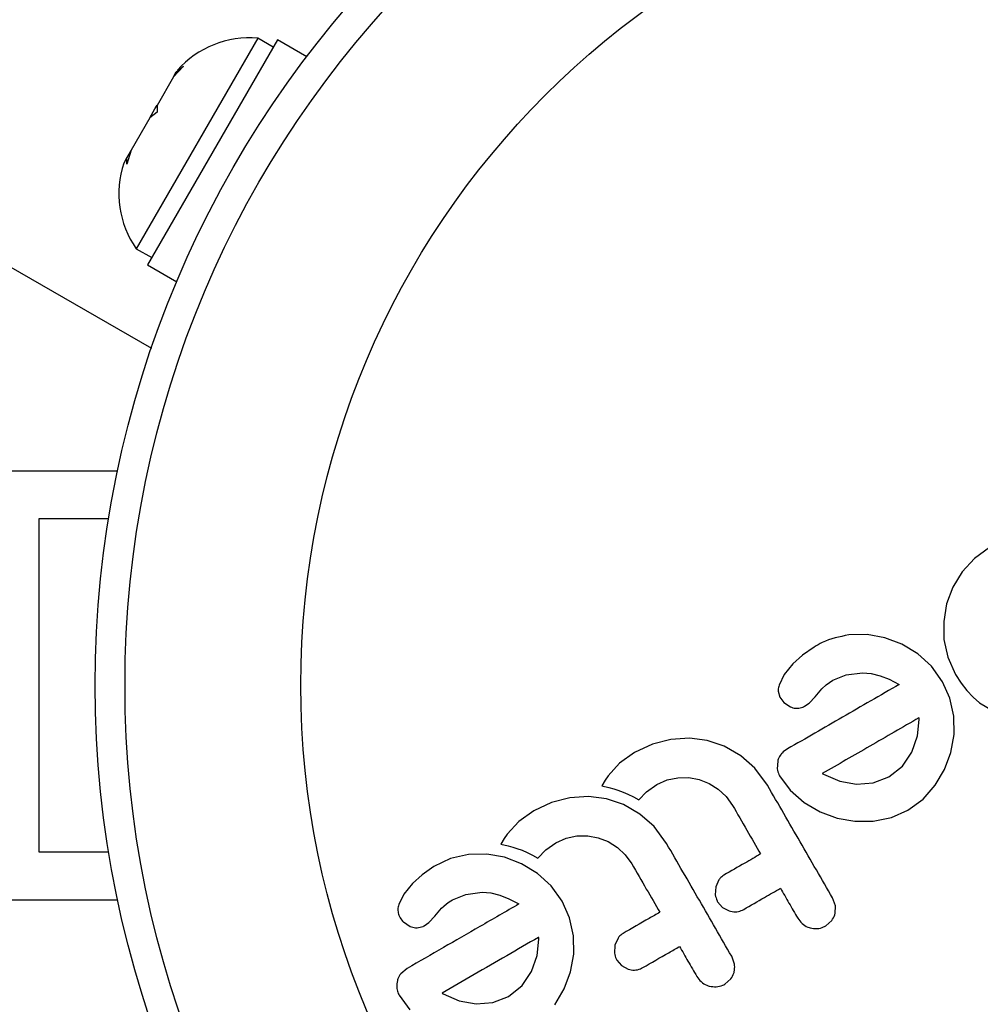
# Model space of a CAD drawing. Units: millimetres. Extents: x -25036 to 2553, y 1239 to 11019.
# Drawn here: x 2129 to 2132, y 1577 to 1580 of the extents above; entities that cross this region are included whole.
import ezdxf

# ---------------------------------------------------------------- set-up
doc = ezdxf.new("R2010")
doc.units = ezdxf.units.MM
doc.layers.add('CONTOUR', color=7, linetype='Continuous')

msp = doc.modelspace()

# ---------------------------------------------------------------- linework, layer by layer
at = {"layer": 'CONTOUR'}
for p, q in [((2091.61111, 1601.10503), (2129.84354, 1579.03153)), ((2130.12249, 1579.84475), (2129.80374, 1579.29266)), ((2130.1741, 1579.84033), (2129.83337, 1579.25018)), ((2130.16311, 1579.8213), (2130.12249, 1579.84475)), ((2130.25073, 1579.79609), (2130.1741, 1579.84033)), ((2129.92763, 1579.77113), (2129.9014, 1579.74301)), ((2129.9014, 1579.74301), (2129.90896, 1579.75611)), ((2129.90896, 1579.75611), (2129.92763, 1579.77113)), ((2129.9014, 1579.74301), (2129.85843, 1579.66859)), ((2129.83967, 1579.63609), (2129.85293, 1579.65906)), ((2129.85837, 1579.65117), (2129.8397, 1579.63614)), ((2129.85293, 1579.65906), (2129.85857, 1579.66883)), ((2129.85843, 1579.66859), (2129.85837, 1579.65117)), ((2129.8397, 1579.63614), (2129.79082, 1579.55149)), ((2129.79082, 1579.55149), (2129.77958, 1579.51472)), ((2129.79082, 1579.55149), (2129.77965, 1579.53214)), ((2129.77965, 1579.53214), (2129.77104, 1579.51722)), ((2129.77958, 1579.51472), (2129.77965, 1579.53214)), ((2129.80374, 1579.29266), (2129.84436, 1579.26921)), ((2129.83337, 1579.25018), (2129.91001, 1579.20593)), ((2129.42395, 1578.71044), (2129.75508, 1578.71044)), ((2129.54895, 1578.58544), (2129.73177, 1578.58544)), ((2129.54895, 1577.71044), (2129.54895, 1578.58544)), ((2132.04109, 1578.50873), (2132.00174, 1578.48037)), ((2132.00174, 1578.48037), (2131.96961, 1578.44534)), ((2131.96961, 1578.44534), (2131.9449, 1578.40472)), ((2131.9449, 1578.40472), (2131.92866, 1578.36127)), ((2131.92866, 1578.36127), (2131.92089, 1578.31544)), ((2131.92089, 1578.31544), (2131.92167, 1578.26771)), ((2131.72043, 1578.28063), (2131.67191, 1578.27984)), ((2131.76681, 1578.27246), (2131.72043, 1578.28063)), ((2131.81114, 1578.25564), (2131.76681, 1578.27246)), ((2131.85276, 1578.23026), (2131.81114, 1578.25564)), ((2131.92167, 1578.26771), (2131.9317, 1578.22113)), ((2131.58159, 1578.24801), (2131.55104, 1578.22678)), ((2131.88855, 1578.19752), (2131.85276, 1578.23026)), ((2131.52557, 1578.20408), (2131.50291, 1578.17596)), ((2131.55104, 1578.22678), (2131.52557, 1578.20408)), ((2131.9317, 1578.22113), (2131.95194, 1578.17595)), ((2131.66501, 1578.17516), (2131.7083, 1578.18058)), ((2131.7083, 1578.18058), (2131.73037, 1578.17882)), ((2131.73037, 1578.17882), (2131.75464, 1578.17302)), ((2131.91758, 1578.15728), (2131.88855, 1578.19752)), ((2131.50291, 1578.17596), (2131.48925, 1578.14825)), ((2131.61296, 1578.1494), (2131.63052, 1578.16124)), ((2131.63052, 1578.16124), (2131.66501, 1578.17516)), ((2131.75464, 1578.17302), (2131.77805, 1578.16394)), ((2131.77805, 1578.16394), (2131.8044, 1578.15002)), ((2131.93696, 1578.11383), (2131.91758, 1578.15728)), ((2131.95194, 1578.17595), (2131.96648, 1578.1531)), ((2131.96648, 1578.1531), (2131.98132, 1578.1339)), ((2131.48706, 1578.13265), (2131.49114, 1578.11692)), ((2131.58353, 1578.11784), (2131.60167, 1578.13874)), ((2131.60167, 1578.13874), (2131.61296, 1578.1494)), ((2131.98132, 1578.1339), (2131.99794, 1578.11638)), ((2131.49114, 1578.11692), (2131.50152, 1578.10284)), ((2131.50152, 1578.10284), (2131.5189, 1578.09118)), ((2131.55596, 1578.09271), (2131.568, 1578.10131)), ((2131.568, 1578.10131), (2131.58353, 1578.11784)), ((2131.94712, 1578.06682), (2131.93696, 1578.11383)), ((2131.99794, 1578.11638), (2132.01503, 1578.10193)), ((2132.01503, 1578.10193), (2132.05292, 1578.0789)), ((2131.85206, 1578.01526), (2131.85634, 1578.05796)), ((2131.85622, 1578.06159), (2131.8561, 1578.06249)), ((2131.85634, 1578.05796), (2131.85622, 1578.06159)), ((2131.94795, 1578.0186), (2131.94712, 1578.06682)), ((2131.2053, 1578.00583), (2131.15751, 1577.99335)), ((2131.25456, 1578.00915), (2131.2053, 1578.00583)), ((2131.30111, 1578.003), (2131.25456, 1578.00915)), ((2131.34562, 1577.98774), (2131.30111, 1578.003)), ((2131.83753, 1577.97277), (2131.85206, 1578.01526)), ((2131.93979, 1577.97188), (2131.94795, 1578.0186)), ((2131.11065, 1577.97154), (2131.07121, 1577.94327)), ((2131.15751, 1577.99335), (2131.11065, 1577.97154)), ((2131.38872, 1577.96294), (2131.34562, 1577.98774)), ((2131.81268, 1577.936), (2131.83753, 1577.97277)), ((2131.92324, 1577.92735), (2131.93979, 1577.97188)), ((2131.42593, 1577.93004), (2131.38872, 1577.96294)), ((2131.48566, 1577.94913), (2131.48439, 1577.92871)), ((2131.07121, 1577.94327), (2131.0408, 1577.91026)), ((2131.459, 1577.88549), (2131.42593, 1577.93004)), ((2131.77699, 1577.90754), (2131.81268, 1577.936)), ((2131.89896, 1577.88556), (2131.92324, 1577.92735)), ((2131.03317, 1577.89913), (2131.02421, 1577.88392)), ((2131.0408, 1577.91026), (2131.03317, 1577.89913)), ((2131.16842, 1577.88748), (2131.19556, 1577.89955)), ((2131.19556, 1577.89955), (2131.22374, 1577.90543)), ((2131.22374, 1577.90543), (2131.2525, 1577.90567)), ((2131.2525, 1577.90567), (2131.27996, 1577.90074)), ((2131.27996, 1577.90074), (2131.30595, 1577.89059)), ((2131.49045, 1577.91068), (2131.51854, 1577.87235)), ((2131.6027, 1577.9162), (2131.60565, 1577.9144)), ((2131.60565, 1577.9144), (2131.64817, 1577.89644)), ((2131.64817, 1577.89644), (2131.69222, 1577.88828)), ((2131.73625, 1577.89157), (2131.77699, 1577.90754)), ((2131.02421, 1577.88392), (2131.04337, 1577.87947)), ((2131.04337, 1577.87947), (2131.05576, 1577.87614)), ((2131.05576, 1577.87614), (2131.06667, 1577.87277)), ((2131.06667, 1577.87277), (2131.08027, 1577.86785)), ((2131.08027, 1577.86785), (2131.09312, 1577.86241)), ((2131.12175, 1577.84702), (2131.14198, 1577.86865)), ((2131.14198, 1577.86865), (2131.16842, 1577.88748)), ((2131.30595, 1577.89059), (2131.32999, 1577.8755)), ((2131.32999, 1577.8755), (2131.35068, 1577.85612)), ((2131.51854, 1577.87235), (2131.55485, 1577.84033)), ((2131.69222, 1577.88828), (2131.73625, 1577.89157)), ((2131.86725, 1577.84954), (2131.89896, 1577.88556)), ((2130.89289, 1577.84057), (2130.84604, 1577.81876)), ((2130.94071, 1577.85306), (2130.89289, 1577.84057)), ((2130.98997, 1577.85639), (2130.94071, 1577.85306)), ((2131.03652, 1577.85023), (2130.98997, 1577.85639)), ((2131.08099, 1577.83501), (2131.03652, 1577.85023)), ((2131.09312, 1577.86241), (2131.10771, 1577.85517)), ((2131.10771, 1577.85517), (2131.12175, 1577.84702)), ((2131.35068, 1577.85612), (2131.36748, 1577.83265)), ((2131.82732, 1577.82037), (2131.86725, 1577.84954)), ((2130.84604, 1577.81876), (2130.80663, 1577.79051)), ((2131.12414, 1577.81018), (2131.08099, 1577.83501)), ((2131.55485, 1577.84033), (2131.59678, 1577.81582)), ((2131.59678, 1577.81582), (2131.64118, 1577.79948)), ((2131.78389, 1577.80126), (2131.82732, 1577.82037)), ((2130.80663, 1577.79051), (2130.77622, 1577.7575)), ((2131.16138, 1577.77723), (2131.12414, 1577.81018)), ((2131.64118, 1577.79948), (2131.68784, 1577.79143)), ((2131.68784, 1577.79143), (2131.73636, 1577.79169)), ((2131.73636, 1577.79169), (2131.78389, 1577.80126)), ((2131.19442, 1577.73273), (2131.16138, 1577.77723)), ((2130.76862, 1577.74641), (2130.75961, 1577.73116)), ((2130.77622, 1577.7575), (2130.76862, 1577.74641)), ((2130.90383, 1577.73471), (2130.93097, 1577.74679)), ((2130.93097, 1577.74679), (2130.95914, 1577.75267)), ((2130.95914, 1577.75267), (2130.98795, 1577.75291)), ((2130.98795, 1577.75291), (2131.01536, 1577.74797)), ((2131.01536, 1577.74797), (2131.04129, 1577.73785)), ((2131.04129, 1577.73785), (2131.06539, 1577.72274)), ((2130.75961, 1577.73116), (2130.77878, 1577.72671)), ((2130.77878, 1577.72671), (2130.79117, 1577.72338)), ((2130.79117, 1577.72338), (2130.80208, 1577.72001)), ((2130.80208, 1577.72001), (2130.81568, 1577.71509)), ((2130.81568, 1577.71509), (2130.82853, 1577.70965)), ((2130.85716, 1577.69425), (2130.87741, 1577.7159)), ((2130.87741, 1577.7159), (2130.90383, 1577.73471)), ((2131.06539, 1577.72274), (2131.08612, 1577.70333)), ((2129.73177, 1577.71044), (2129.54895, 1577.71044)), ((2130.62778, 1577.69338), (2130.58442, 1577.67229)), ((2130.67472, 1577.70411), (2130.62778, 1577.69338)), ((2130.72321, 1577.70491), (2130.67472, 1577.70411)), ((2130.76963, 1577.69674), (2130.72321, 1577.70491)), ((2130.81394, 1577.67993), (2130.76963, 1577.69674)), ((2130.82853, 1577.70965), (2130.84311, 1577.70241)), ((2130.84311, 1577.70241), (2130.85716, 1577.69425)), ((2131.08612, 1577.70333), (2131.1029, 1577.67989)), ((2130.58442, 1577.67229), (2130.55391, 1577.65109)), ((2130.85559, 1577.65455), (2130.81394, 1577.67993)), ((2130.55391, 1577.65109), (2130.52839, 1577.62836)), ((2130.89138, 1577.62181), (2130.85559, 1577.65455)), ((2131.33163, 1577.63775), (2131.32323, 1577.61883)), ((2130.52839, 1577.62836), (2130.50578, 1577.6003)), ((2130.92041, 1577.58157), (2130.89138, 1577.62181)), ((2131.32323, 1577.61883), (2131.32216, 1577.59786)), ((2129.42395, 1577.58544), (2129.75508, 1577.58544)), ((2130.50578, 1577.6003), (2130.49206, 1577.57252)), ((2130.62434, 1577.57993), (2130.63339, 1577.58554)), ((2130.63339, 1577.58554), (2130.6678, 1577.59943)), ((2130.6678, 1577.59943), (2130.71112, 1577.60485)), ((2130.71112, 1577.60485), (2130.73319, 1577.6031)), ((2130.73319, 1577.6031), (2130.75746, 1577.59731)), ((2130.75746, 1577.59731), (2130.78089, 1577.58822)), ((2130.78089, 1577.58822), (2130.80724, 1577.57431)), ((2131.63698, 1577.56929), (2131.62961, 1577.58999)), ((2130.58635, 1577.54212), (2130.60451, 1577.56302)), ((2130.60451, 1577.56302), (2130.61, 1577.56869)), ((2130.61, 1577.56869), (2130.61698, 1577.57463)), ((2130.61698, 1577.57463), (2130.62434, 1577.57993)), ((2130.9398, 1577.53812), (2130.92041, 1577.58157)), ((2131.32823, 1577.5799), (2131.34066, 1577.56548)), ((2131.34066, 1577.56548), (2131.35834, 1577.55598)), ((2131.63622, 1577.54914), (2131.63698, 1577.56929)), ((2130.57082, 1577.52559), (2130.58635, 1577.54212)), ((2130.94996, 1577.4911), (2130.9398, 1577.53812)), ((2131.61149, 1577.51677), (2131.62752, 1577.53086)), ((2130.50434, 1577.52711), (2130.5217, 1577.51545)), ((2130.55879, 1577.51699), (2130.57082, 1577.52559)), ((2130.85484, 1577.43935), (2130.8592, 1577.48225)), ((2130.8592, 1577.48225), (2130.85903, 1577.48592)), ((2130.95077, 1577.44281), (2130.94996, 1577.4911)), ((2131.06703, 1577.48498), (2131.05865, 1577.46607)), ((2131.05865, 1577.46607), (2131.05757, 1577.44518)), ((2130.84037, 1577.39705), (2130.85484, 1577.43935)), ((2130.94261, 1577.39615), (2130.95077, 1577.44281)), ((2131.37239, 1577.41654), (2131.36503, 1577.43724)), ((2130.51428, 1577.40517), (2130.49752, 1577.39153)), ((2131.06366, 1577.42716), (2131.0761, 1577.41272)), ((2131.0761, 1577.41272), (2131.09375, 1577.40322)), ((2130.81554, 1577.3603), (2130.84037, 1577.39705)), ((2130.92606, 1577.35163), (2130.94261, 1577.39615)), ((2131.34688, 1577.364), (2131.36292, 1577.37809)), ((2130.77986, 1577.33185), (2130.81554, 1577.3603)), ((2130.90178, 1577.30984), (2130.92606, 1577.35163)), ((2130.49327, 1577.33495), (2130.5213, 1577.2967)), ((2130.60555, 1577.34049), (2130.60848, 1577.33869)), ((2130.60848, 1577.33869), (2130.65094, 1577.32073)), ((2130.73911, 1577.31587), (2130.77986, 1577.33185)), ((2130.65094, 1577.32073), (2130.69506, 1577.31256)), ((2130.69506, 1577.31256), (2130.73911, 1577.31587))]:
    msp.add_line(p, q, dxfattribs=at)
for radius in [2.7275, 2.64952, 2.18858]:
    msp.add_circle((2132.42395, 1578.14794), radius, dxfattribs=at)
for centre, start, end in [((2130.10112, 1579.59175), 85.17066, 138.25892), ((2130.01216, 1579.43767), 161.74108, 214.82934)]:
    msp.add_arc(centre, 0.2539, start, end, dxfattribs=at)
for points, knots in [([(2131.67191, 1578.27984), (2131.64807, 1578.27506), (2131.61623, 1578.26867), (2131.58854, 1578.25216), (2131.58159, 1578.24801)], [0, 0, 0, 0, 0.7487832, 1, 1, 1, 1]), ([(2131.48925, 1578.14825), (2131.48814, 1578.14399), (2131.4868, 1578.13884), (2131.48702, 1578.13357), (2131.48706, 1578.13265)], [0, 0, 0, 0, 0.82617479, 1, 1, 1, 1]), ([(2131.8044, 1578.15002), (2131.75472, 1578.12133), (2131.65658, 1578.06468), (2131.55942, 1578.00858), (2131.51145, 1577.98088)], [0, 0, 0, 0, 0.50625691, 1, 1, 1, 1]), ([(2131.5189, 1578.09118), (2131.52322, 1578.08962), (2131.52922, 1578.08745), (2131.53553, 1578.0875), (2131.53729, 1578.08751)], [0, 0, 0, 0, 0.7205366, 1, 1, 1, 1]), ([(2131.53729, 1578.08751), (2131.54214, 1578.08814), (2131.54866, 1578.08898), (2131.55448, 1578.09195), (2131.55596, 1578.09271)], [0, 0, 0, 0, 0.7444839, 1, 1, 1, 1]), ([(2131.8561, 1578.06249), (2131.81298, 1578.0376), (2131.72817, 1577.98864), (2131.64406, 1577.94007), (2131.6027, 1577.9162)], [0, 0, 0, 0, 0.50836736, 1, 1, 1, 1]), ([(2131.51145, 1577.98088), (2131.50633, 1577.97764), (2131.50015, 1577.97374), (2131.49547, 1577.96819), (2131.49468, 1577.96724)], [0, 0, 0, 0, 0.83006195, 1, 1, 1, 1]), ([(2131.49468, 1577.96724), (2131.49175, 1577.96293), (2131.4879, 1577.95727), (2131.48609, 1577.95069), (2131.48566, 1577.94913)], [0, 0, 0, 0, 0.7626581, 1, 1, 1, 1]), ([(2131.48439, 1577.92871), (2131.48549, 1577.92351), (2131.48682, 1577.91721), (2131.48991, 1577.91165), (2131.49045, 1577.91068)], [0, 0, 0, 0, 0.8251838, 1, 1, 1, 1]), ([(2131.62961, 1577.58999), (2131.60121, 1577.63918), (2131.54431, 1577.73774), (2131.48747, 1577.83618), (2131.459, 1577.88549)], [0, 0, 0, 0, 0.4990634, 1, 1, 1, 1]), ([(2131.36748, 1577.83265), (2131.37994, 1577.81107), (2131.40442, 1577.76867), (2131.42892, 1577.72622), (2131.44096, 1577.70538)], [0, 0, 0, 0, 0.508908, 1, 1, 1, 1]), ([(2131.36503, 1577.43724), (2131.33677, 1577.48619), (2131.27986, 1577.58475), (2131.22303, 1577.68319), (2131.19442, 1577.73273)], [0, 0, 0, 0, 0.4966624, 1, 1, 1, 1]), ([(2131.44096, 1577.70538), (2131.42708, 1577.69737), (2131.39494, 1577.67881), (2131.36298, 1577.66036), (2131.34481, 1577.64987)], [0, 0, 0, 0, 0.4316067, 1, 1, 1, 1]), ([(2131.1029, 1577.67989), (2131.11569, 1577.65774), (2131.14017, 1577.61535), (2131.16467, 1577.5729), (2131.17638, 1577.55262)], [0, 0, 0, 0, 0.5224059, 1, 1, 1, 1]), ([(2131.34481, 1577.64987), (2131.34089, 1577.64712), (2131.33593, 1577.64364), (2131.33237, 1577.63877), (2131.33163, 1577.63775)], [0, 0, 0, 0, 0.7916736, 1, 1, 1, 1]), ([(2131.39663, 1577.56011), (2131.41475, 1577.57057), (2131.44671, 1577.58902), (2131.47886, 1577.60758), (2131.49278, 1577.61562)], [0, 0, 0, 0, 0.5668415, 1, 1, 1, 1]), ([(2131.49278, 1577.61562), (2131.50028, 1577.60262), (2131.51538, 1577.57647), (2131.53048, 1577.55031), (2131.53808, 1577.53715)], [0, 0, 0, 0, 0.4968422, 1, 1, 1, 1]), ([(2131.32216, 1577.59786), (2131.32326, 1577.59272), (2131.32459, 1577.58646), (2131.32767, 1577.5809), (2131.32823, 1577.5799)], [0, 0, 0, 0, 0.82052743, 1, 1, 1, 1]), ([(2130.49206, 1577.57252), (2130.49099, 1577.56853), (2130.48963, 1577.56345), (2130.48984, 1577.55809), (2130.48988, 1577.55693)], [0, 0, 0, 0, 0.78377932, 1, 1, 1, 1]), ([(2130.48988, 1577.55693), (2130.49046, 1577.55273), (2130.4912, 1577.5473), (2130.49345, 1577.54234), (2130.49396, 1577.5412)], [0, 0, 0, 0, 0.7710485, 1, 1, 1, 1]), ([(2130.80724, 1577.57431), (2130.77301, 1577.55455), (2130.67354, 1577.49712), (2130.57737, 1577.44159), (2130.51428, 1577.40517)], [0, 0, 0, 0, 0.3440722, 1, 1, 1, 1]), ([(2131.35834, 1577.55598), (2131.36371, 1577.55485), (2131.37444, 1577.55259), (2131.38768, 1577.55548), (2131.39454, 1577.55902), (2131.39663, 1577.56011)], [0, 0, 0, 0, 0.4097223, 0.8193162, 1, 1, 1, 1]), ([(2130.49396, 1577.5412), (2130.49642, 1577.53698), (2130.49943, 1577.53183), (2130.50359, 1577.52784), (2130.50434, 1577.52711)], [0, 0, 0, 0, 0.8186403, 1, 1, 1, 1]), ([(2131.17638, 1577.55262), (2131.16701, 1577.54721), (2131.13481, 1577.52862), (2131.10286, 1577.51018), (2131.0802, 1577.4971)], [0, 0, 0, 0, 0.2909872, 1, 1, 1, 1]), ([(2131.53808, 1577.53715), (2131.54161, 1577.53222), (2131.54865, 1577.52235), (2131.5612, 1577.51477), (2131.56895, 1577.5123), (2131.57103, 1577.51163)], [0, 0, 0, 0, 0.422247, 0.8445454, 1, 1, 1, 1]), ([(2131.62752, 1577.53086), (2131.63053, 1577.53559), (2131.63419, 1577.54136), (2131.63591, 1577.54796), (2131.63622, 1577.54914)], [0, 0, 0, 0, 0.8201028, 1, 1, 1, 1]), ([(2130.5217, 1577.51545), (2130.52634, 1577.51382), (2130.53244, 1577.51168), (2130.53864, 1577.51177), (2130.54013, 1577.51179)], [0, 0, 0, 0, 0.7605876, 1, 1, 1, 1]), ([(2130.54013, 1577.51179), (2130.5455, 1577.51254), (2130.55201, 1577.51345), (2130.55779, 1577.51647), (2130.55879, 1577.51699)], [0, 0, 0, 0, 0.8258532, 1, 1, 1, 1]), ([(2131.57103, 1577.51163), (2131.57697, 1577.51061), (2131.58883, 1577.50857), (2131.6027, 1577.51213), (2131.6097, 1577.51583), (2131.61149, 1577.51677)], [0, 0, 0, 0, 0.4267002, 0.8533385, 1, 1, 1, 1]), ([(2130.8589, 1577.48676), (2130.83093, 1577.47062), (2130.74514, 1577.42108), (2130.66176, 1577.37294), (2130.60555, 1577.34049)], [0, 0, 0, 0, 0.3259983, 1, 1, 1, 1]), ([(2130.85903, 1577.48592), (2130.85903, 1577.48596), (2130.85901, 1577.48624), (2130.85895, 1577.48652), (2130.8589, 1577.48676)], [0, 0, 0, 0, 0.1476194, 1, 1, 1, 1]), ([(2131.0802, 1577.4971), (2131.0762, 1577.49428), (2131.07127, 1577.49081), (2131.06771, 1577.48592), (2131.06703, 1577.48498)], [0, 0, 0, 0, 0.8090193, 1, 1, 1, 1]), ([(2131.13202, 1577.40734), (2131.15461, 1577.42038), (2131.18657, 1577.43883), (2131.21877, 1577.45742), (2131.2282, 1577.46286)], [0, 0, 0, 0, 0.7069896, 1, 1, 1, 1]), ([(2131.2282, 1577.46286), (2131.23563, 1577.45), (2131.25073, 1577.42384), (2131.26583, 1577.39769), (2131.2735, 1577.3844)], [0, 0, 0, 0, 0.4919365, 1, 1, 1, 1]), ([(2131.05757, 1577.44518), (2131.05864, 1577.44014), (2131.05997, 1577.43386), (2131.06305, 1577.42826), (2131.06366, 1577.42716)], [0, 0, 0, 0, 0.8020121, 1, 1, 1, 1]), ([(2131.09375, 1577.40322), (2131.0992, 1577.40208), (2131.11009, 1577.39981), (2131.12326, 1577.40279), (2131.13003, 1577.4063), (2131.13202, 1577.40734)], [0, 0, 0, 0, 0.4137763, 0.827157, 1, 1, 1, 1]), ([(2131.37163, 1577.39638), (2131.37249, 1577.402), (2131.37353, 1577.40871), (2131.37255, 1577.41545), (2131.37239, 1577.41654)], [0, 0, 0, 0, 0.83813067, 1, 1, 1, 1]), ([(2130.49752, 1577.39153), (2130.49452, 1577.38714), (2130.49072, 1577.38156), (2130.48887, 1577.37483), (2130.48848, 1577.37341)], [0, 0, 0, 0, 0.7879739, 1, 1, 1, 1]), ([(2131.2735, 1577.3844), (2131.27696, 1577.37954), (2131.28388, 1577.36984), (2131.29634, 1577.36214), (2131.30415, 1577.35961), (2131.30645, 1577.35887)], [0, 0, 0, 0, 0.4135999, 0.8271375, 1, 1, 1, 1]), ([(2131.36292, 1577.37809), (2131.36595, 1577.38287), (2131.36961, 1577.38862), (2131.37133, 1577.39525), (2131.37163, 1577.39638)], [0, 0, 0, 0, 0.8288207, 1, 1, 1, 1]), ([(2130.48848, 1577.37341), (2130.4875, 1577.36774), (2130.48634, 1577.36101), (2130.4871, 1577.35408), (2130.48721, 1577.35299)], [0, 0, 0, 0, 0.8420352, 1, 1, 1, 1]), ([(2130.48721, 1577.35299), (2130.48815, 1577.34833), (2130.48942, 1577.34204), (2130.49247, 1577.33642), (2130.49327, 1577.33495)], [0, 0, 0, 0, 0.7393175, 1, 1, 1, 1]), ([(2131.30645, 1577.35887), (2131.31245, 1577.35785), (2131.32444, 1577.3558), (2131.33824, 1577.35941), (2131.34516, 1577.36309), (2131.34688, 1577.364)], [0, 0, 0, 0, 0.4293249, 0.8583432, 1, 1, 1, 1])]:
    msp.add_open_spline(points, degree=3, knots=knots, dxfattribs=at)

doc.saveas('drawing.dxf')
